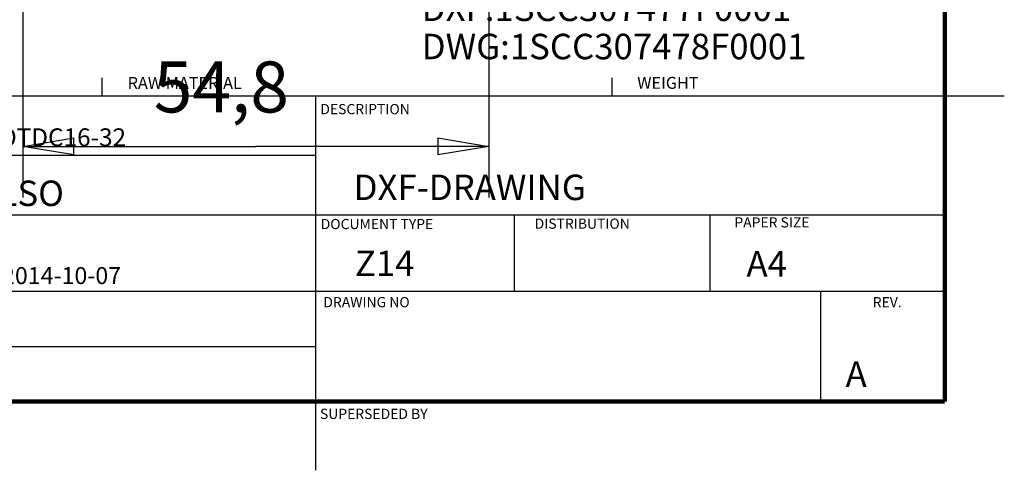
# Model space of a CAD drawing. Extents: x -35 to 208, y 7 to 282.
# Drawn here: x 92 to 208, y 7 to 60 of the extents above; entities that cross this region are included whole.
import ezdxf

# ---------------------------------------------------------------- set-up
doc = ezdxf.new("R2010")
doc.units = 0
doc.layers.get('0').update_dxf_attribs({"linetype": 'CONTINUOUS'})
doc.layers.add('1', color=7, linetype='CONTINUOUS')
doc.layers.add('2', color=7, linetype='CONTINUOUS')
doc.styles.get("Standard").update_dxf_attribs({"font": 'monotxt.shx'})
doc.dimstyles.new('DSTYLE1', dxfattribs={"dimtxt": 6, "dimasz": 6, "dimexe": 3, "dimexo": 0, "dimgap": 2, "dimtad": 1, "dimdec": 1, "dimrnd": 0.1, "dimzin": 3, "dimcen": 0.09, "dimazin": 3, "dimtp": 1, "dimtm": 1, "dimtfac": 1, "dimtdec": 4, "dimtofl": 0, "dimtmove": 0, "dimatfit": 3, "dimtolj": 1, "dimtzin": 0})

# ---------------------------------------------------------------- blocks, each defined once
blk = doc.blocks.new('A4V_SHEET')
at = {"layer": '1', "color": 2, "linetype": 'CONTINUOUS'}
blk.add_line((200.5, 51.14), (207.5, 51.14), dxfattribs=at)
at = {"layer": '1', "color": 2, "linetype": 'CONTINUOUS', "const_width": 0.5}
for points in [[(200.5, 15.14), (200.5, 281.37)], [(8, 15.14), (200.5, 15.14)]]:
    blk.add_lwpolyline(points, dxfattribs=at)
blk = doc.blocks.new('_AH1')
at = {"color": 0, "linetype": 'CONTINUOUS'}
for p, q in [((-1, 0.166667), (0, 0)), ((-1, 0.166667), (-1, -0.166667)), ((0, 0), (-1, -0.166667)), ((0, 0), (-1, 0))]:
    blk.add_line(p, q, dxfattribs=at)
blk = doc.blocks.new('*D6762')
at = {"layer": '2', "color": 1, "linetype": 'CONTINUOUS'}
for p, q in [((146.83409, 89.882709), (146.84294, 39.188595)), ((92.013374, 68.009893), (92.018406, 39.179026)), ((92.017359, 45.179026), (119.42963, 45.18381)), ((146.84189, 45.188595), (119.42963, 45.18381))]:
    blk.add_line(p, q, dxfattribs=at)
at = {"layer": '2', "color": 1, "xscale": 6, "yscale": 6, "zscale": 6}
for p, rotation in [((92.017359, 45.179026), 180.01), ((146.84189, 45.188595), 0.01)]:
    blk.add_blockref('_AH1', p, dxfattribs=dict(at, rotation=rotation))
at = {"layer": '2', "color": 1, "linetype": 'CONTINUOUS'}
blk.add_text('54,8', height=6, rotation=0.01, dxfattribs=at).set_placement((107.42893, 49.183716))
blk = doc.blocks.new('*TX110')
at = {"layer": '1', "color": 1, "linetype": 'CONTINUOUS'}
for s, p in [('DXF:1SCC307477F0001', (0, 0)), ('DWG:1SCC307478F0001', (0, -4.5))]:
    blk.add_text(s, height=3, dxfattribs=at).set_placement(p)
blk = doc.blocks.new('TITL_GRA')
at = {"layer": '1', "color": 2, "linetype": 'CONTINUOUS'}
for p, q in [((101.37001, 51.142526), (101.37001, 53.272526)), ((161.37001, 51.142526), (161.37001, 53.272526)), ((200.50001, 51.142526), (200.50001, 53.272526)), ((21.500009, 51.142526), (200.50001, 51.142526)), ((126.50001, 44.142526), (126.50001, 51.142526)), ((21.500009, 44.142526), (126.50001, 44.142526)), ((126.50001, 37.142526), (126.50001, 44.142526)), ((21.500009, 37.142526), (200.50001, 37.142526)), ((126.50001, 28.142526), (126.50001, 37.142526)), ((149.85294, 28.142526), (149.85294, 37.142526)), ((172.89293, 28.142526), (172.89293, 37.142526)), ((75.000009, 28.142526), (200.50001, 28.142526)), ((126.50001, 7.052526), (126.50001, 28.142526)), ((185.92465, 15.142526), (185.92465, 28.142526)), ((75.000009, 21.642526), (126.50001, 21.642526))]:
    blk.add_line(p, q, dxfattribs=at)
at = {"layer": '1', "color": 2, "linetype": 'CONTINUOUS', "const_width": 0.5}
for points in [[(200.50001, 15.142526), (200.50001, 51.142526)], [(21.500009, 15.142526), (200.50001, 15.142526)]]:
    blk.add_lwpolyline(points, dxfattribs=at)
blk = doc.blocks.new('TITL_TEXT_A4V')
at = {"layer": '1', "color": 2, "linetype": 'CONTINUOUS'}
for tag, p, height in [('WORKINGORDER', (30.133156, 278.58199), 1.4), ('WORK', (64.072911, 278.69955), 1.4), ('TOOL', (101.45448, 278.67702), 1.4), ('MACHINE', (134.17876, 278.70918), 1.4), ('NOTE', (173.75917, 278.68422), 1.4), ('NAME', (30.279021, 52.10194), 1.4), ('RAWMATERIAL', (104.35243, 51.960066), 1.4), ('WEIGHT', (164.31118, 51.969809), 1.4), ('TOLERANCES', (21.979557, 49.009199), 1.2), ('CONCERNING', (75.427577, 48.977242), 1.2), ('DESCRIPTION', (127.02504, 48.977526), 1.2), ('SCALE', (22.008212, 41.947167), 1.2), ('DEPARTMENT', (75.549331, 41.854656), 1.2), ('DISTRIBUTION', (152.23913, 35.494431), 1.2), ('PAPERSIZE', (175.74005, 35.642858), 1.2), ('DATE', (75.484735, 29.146017), 1.2), ('DRAWINGNO', (127.38227, 26.248866), 1.2), ('REV.', (192.01752, 26.242492), 1.2), ('TCITEMNUMBER', (22.04048, 12.763116), 1.2), ('SUPERSEDEDBY', (126.98039, 13.098592), 1.2)]:
    blk.add_attdef(tag, p, '', height=height, dxfattribs=at)
blk = doc.blocks.new('TITL_ATTR_A4V')
at = {"layer": '1', "color": 2, "linetype": 'CONTINUOUS'}
for tag, p, height in [('TBL_WORKINGORDER', (25.948016, 272.07298), 3), ('TBL_WORK', (53.090964, 272.05637), 3), ('TBL_TOOL', (94.953421, 272.06403), 3), ('TBL_MACHINE', (125.79414, 272.02953), 3), ('TBL_NOTE', (157.25262, 272.18764), 3), ('TBL_BLN1', (30.605983, 54.415576), 3), ('TBL_BLN2', (101.84021, 54.440921), 3), ('TBL_WEIGHT', (161.87669, 54.367117), 3), ('TBL_TOLERANCE', (33.840624, 45.229983), 3), ('TBL_CONCERNING', (89.173514, 45.211038), 3), ('DRAT_DKTXT', (130.93742, 38.868199), 3), ('TBL_SCALE', (28.69049, 38.644805), 3), ('TBL_DEPARTMENT', (89.158658, 38.166563), 3), ('DRAW_DOKAR', (131.08574, 29.920835), 3), ('TBL_DISTRIBUTION', (153.97309, 29.872013), 3), ('DOCFORMAT', (177.1688, 29.867977), 3), ('TBL_DATE', (89.572198, 28.978942), 2), ('DRAW_DOKNR', (130.31353, 16.986219), 3), ('SAP_DirVersion', (188.8278, 16.875239), 3), ('TCITEMID', (22.301927, 8.546631), 3), ('TBL_SUPERSEDES', (89.553267, 10.006901), 2), ('TBL_SUPERSEDESBY', (131.63441, 9.989403), 2)]:
    blk.add_attdef(tag, p, '', height=height, dxfattribs=at)

msp = doc.modelspace()

# ---------------------------------------------------------------- block references
at = {"layer": '1'}
for name, p in [('A4V_SHEET', (0, 0)), ('*TX110', (138.95097, 59.948303)), ('TITL_GRA', (0, 0))]:
    msp.add_blockref(name, p, dxfattribs=at)
ref = msp.add_blockref('TITL_TEXT_A4V', (0, 0), dxfattribs=at)
ref.add_attrib('TBL_REVISIONCMNT', 'DOCUMENT TYPE', (127.06969, 35.447498), dxfattribs={"color": 2, "linetype": 'CONTINUOUS', "height": 1.2})
ref.add_attrib('DRAW_DOKNR', 'DRAWING NO', (127.38227, 26.248866), dxfattribs={"color": 2, "linetype": 'CONTINUOUS', "height": 1.2})
ref.add_attrib('DRAT_DKTXT', 'DESCRIPTION', (127.02504, 48.977526), dxfattribs={"color": 2, "linetype": 'CONTINUOUS', "height": 1.2})
ref.add_attrib('SAP_DirVersion', 'REV.', (192.01752, 26.242492), dxfattribs={"color": 2, "linetype": 'CONTINUOUS', "height": 1.2})
ref.add_attrib('TBL_DISTRIBUTION', 'DISTRIBUTION', (152.23913, 35.494431), dxfattribs={"color": 2, "linetype": 'CONTINUOUS', "height": 1.2})
ref.add_attrib('DOCFORMAT', 'PAPER SIZE', (175.74005, 35.642858), dxfattribs={"color": 2, "linetype": 'CONTINUOUS', "height": 1.2})
ref.add_attrib('TBL_BLN2', 'RAW MATERIAL', (104.35243, 51.960066), dxfattribs={"color": 2, "linetype": 'CONTINUOUS', "height": 1.4})
ref.add_attrib('TBL_SUPERSEDESBY', 'SUPERSEDED BY', (126.98039, 13.098592), dxfattribs={"color": 2, "linetype": 'CONTINUOUS', "height": 1.2})
ref.add_attrib('TBL_WEIGHT', 'WEIGHT', (164.31118, 51.969809), dxfattribs={"color": 2, "linetype": 'CONTINUOUS', "height": 1.4})
ref = msp.add_blockref('TITL_ATTR_A4V', (0, 0), dxfattribs=at)
ref.add_attrib('TBL_REVISIONCMNT', 'Z14', (131.08574, 29.920835), dxfattribs={"color": 2, "linetype": 'CONTINUOUS', "height": 3})
ref.add_attrib('DRAT_DKTXT', 'DXF-DRAWING', (130.93742, 38.868199), dxfattribs={"color": 2, "linetype": 'CONTINUOUS', "height": 3})
ref.add_attrib('SAP_DirVersion', 'A', (188.8278, 16.875239), dxfattribs={"color": 2, "linetype": 'CONTINUOUS', "height": 3})
ref.add_attrib('TBL_DEPARTMENT', 'LSO', (89.158658, 38.166563), dxfattribs={"color": 2, "linetype": 'CONTINUOUS', "height": 3})
ref.add_attrib('TBL_DATE', '2014-10-07', (89.572198, 28.978942), dxfattribs={"color": 2, "linetype": 'CONTINUOUS', "height": 2})
ref.add_attrib('DOCFORMAT', 'A4', (177.1688, 29.867977), dxfattribs={"color": 2, "linetype": 'CONTINUOUS', "height": 3})
ref.add_attrib('TBL_CONCERNING', 'OTDC16-32', (89.173514, 45.211038), dxfattribs={"color": 2, "linetype": 'CONTINUOUS', "height": 2.1})

# ---------------------------------------------------------------- dimensions: what is measured, and where the dimension line sits
at = {"layer": '2', "color": 1, "linetype": 'CONTINUOUS'}
dim = msp.add_linear_dim(base=(146.84189, 45.188595), p1=(92.013374, 68.009893), p2=(146.83409, 89.882709), angle=0.01, dimstyle='DSTYLE1', override={"dimblk": '_AH1', "dimsah": 0}, dxfattribs=at)
dim.commit()
dim.dimension.update_dxf_attribs({"geometry": '*D6762', "text_midpoint": (119.4284, 52.18581), "dimtype": 128})

doc.saveas('drawing.dxf')
